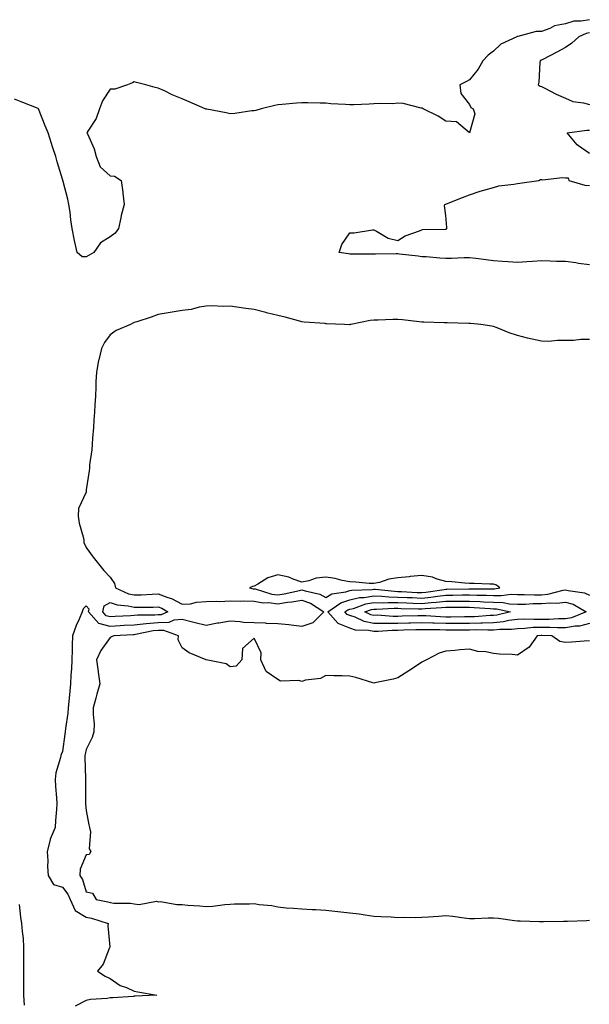
# Model space of a CAD drawing. Units: inches. Extents: x 931523 to 934163, y 7239818 to 7242458.
# Drawn here: x 933230 to 933468, y 7240618 to 7241029 of the extents above; entities that cross this region are included whole.
import ezdxf

# ---------------------------------------------------------------- set-up
doc = ezdxf.new("R2010")
doc.units = ezdxf.units.IN
doc.header["$MEASUREMENT"] = 0
doc.layers.add('Contour_93157239', color=7, linetype='Continuous', true_color=0x4ee90c)

msp = doc.modelspace()

# ---------------------------------------------------------------- linework, layer by layer
at = {"layer": 'Contour_93157239'}
for points in [[(933468.05, 7241029.09, 3228), (933464.57, 7241028.44, 3228), (933461.56, 7241028.41, 3228), (933458.05, 7241027.4, 3228), (933453.5, 7241026.47, 3228), (933451.59, 7241025.46, 3228), (933448.05, 7241024.21, 3228), (933445.78, 7241024.19, 3228), (933438.2, 7241022.08, 3228), (933438.05, 7241022.07, 3228), (933437.94, 7241022.03, 3228), (933437.76, 7241021.92, 3228), (933431.09, 7241018.88, 3228), (933428.05, 7241015.93, 3228), (933425.73, 7241014.24, 3228), (933423.56, 7241011.92, 3228), (933421.57, 7241008.39, 3228), (933418.05, 7241004.03, 3228), (933416.71, 7241003.27, 3228), (933413.96, 7241001.92, 3228), (933414.37, 7240998.24, 3228), (933418.05, 7240993.67, 3228), (933418.53, 7240992.4, 3228), (933419.47, 7240991.92, 3228), (933420.21, 7240989.76, 3228), (933418.05, 7240981.92, 3228), (933412.62, 7240986.48, 3228), (933408.05, 7240986.68, 3228), (933404.96, 7240988.83, 3228), (933398.59, 7240991.92, 3228), (933398.25, 7240992.12, 3228), (933398.05, 7240992.13, 3228), (933397.84, 7240992.13, 3228), (933390.29, 7240994.16, 3228), (933388.05, 7240994.23, 3228), (933385.99, 7240993.97, 3228), (933380.26, 7240994.13, 3228), (933378.05, 7240993.91, 3228), (933376.08, 7240993.88, 3228), (933369.73, 7240993.6, 3228), (933368.05, 7240993.58, 3228), (933366.22, 7240993.75, 3228), (933360.12, 7240993.99, 3228), (933358.05, 7240994.2, 3228), (933355.69, 7240994.28, 3228), (933350.48, 7240994.34, 3228), (933348.05, 7240994.44, 3228), (933345.72, 7240994.25, 3228), (933339.8, 7240993.67, 3228), (933338.05, 7240993.52, 3228), (933336.74, 7240993.23, 3228), (933330.99, 7240991.92, 3228), (933328.78, 7240991.19, 3228), (933328.05, 7240991.04, 3228), (933327.12, 7240990.99, 3228), (933320.02, 7240989.95, 3228), (933318.05, 7240989.86, 3228), (933316.38, 7240990.24, 3228), (933308.29, 7240991.68, 3228), (933308.05, 7240991.73, 3228), (933307.91, 7240991.77, 3228), (933307.63, 7240991.92, 3228), (933300.98, 7240994.86, 3228), (933298.05, 7240996.12, 3228), (933293.86, 7240997.73, 3228), (933290.63, 7240999.33, 3228), (933288.05, 7241000.49, 3228), (933286.85, 7241000.73, 3228), (933282.92, 7241001.92, 3228), (933279.03, 7241002.9, 3228), (933278.05, 7241003.2, 3228), (933277.26, 7241002.7, 3228), (933275.24, 7241001.92, 3228), (933269.94, 7241000.03, 3228), (933268.05, 7241000.06, 3228), (933264.8, 7240995.16, 3228), (933263.51, 7240991.92, 3228), (933262.14, 7240987.83, 3228), (933258.67, 7240982.54, 3228), (933258.33, 7240981.92, 3228), (933258.48, 7240981.49, 3228), (933261.32, 7240975.19, 3228), (933262.19, 7240971.92, 3228), (933263.79, 7240967.66, 3228), (933268.05, 7240963.91, 3228), (933269.86, 7240963.73, 3228), (933272.64, 7240961.92, 3228), (933273.26, 7240957.13, 3228), (933273.26, 7240956.71, 3228), (933273.78, 7240951.92, 3228), (933272.59, 7240947.38, 3228), (933272.46, 7240946.33, 3228), (933271.54, 7240941.92, 3228), (933270.03, 7240939.94, 3228), (933268.05, 7240938.47, 3228), (933263.96, 7240936, 3228), (933261.24, 7240931.92, 3228), (933259.19, 7240930.78, 3228), (933258.05, 7240930.11, 3228), (933256.26, 7240930.13, 3228), (933254.21, 7240931.92, 3228), (933253.09, 7240936.88, 3228), (933253.07, 7240936.94, 3228), (933252.2, 7240941.92, 3228), (933251.64, 7240945.51, 3228), (933251.24, 7240948.74, 3228), (933250.77, 7240951.92, 3228), (933250.36, 7240954.22, 3228), (933248.36, 7240961.62, 3228), (933248.29, 7240961.92, 3228), (933248.26, 7240962.13, 3228), (933248.05, 7240962.55, 3228), (933245.87, 7240969.74, 3228), (933245.28, 7240971.92, 3228), (933243.98, 7240975.99, 3228), (933243.52, 7240977.39, 3228), (933242.09, 7240981.92, 3228), (933240.92, 7240984.79, 3228), (933238.07, 7240991.9, 3228), (933238.05, 7240991.94, 3228), (933238.01, 7240991.96, 3228), (933230.89, 7240994.75, 3228), (933228.05, 7240995.9, 3228)], [(933468.05, 7241023.55, 3229), (933466.68, 7241023.3, 3229), (933463.58, 7241021.92, 3229), (933460.72, 7241019.25, 3229), (933458.05, 7241017.53, 3229), (933454.45, 7241015.52, 3229), (933448.65, 7241012.53, 3229), (933448.05, 7241012.2, 3229), (933447.84, 7241012.13, 3229), (933447.51, 7241011.92, 3229), (933447.4, 7241011.27, 3229), (933446.89, 7241003.07, 3229), (933446.63, 7241001.92, 3229), (933447.52, 7241001.39, 3229), (933448.05, 7241001.21, 3229), (933449.49, 7241000.48, 3229), (933454.14, 7240998.01, 3229), (933458.05, 7240996.28, 3229), (933461.13, 7240995, 3229), (933465.62, 7240994.35, 3229), (933468.05, 7240993.66, 3229)], [(933468.05, 7240973.24, 3228), (933463.52, 7240976.45, 3228), (933462.94, 7240976.81, 3228), (933462.26, 7240977.71, 3228), (933458.82, 7240981.92, 3228), (933466.99, 7240982.98, 3228), (933468.05, 7240982.96, 3228)], [(933468.05, 7240926.77, 3228), (933463.48, 7240927.35, 3228), (933462.44, 7240927.54, 3228), (933458.05, 7240928.15, 3228), (933454.34, 7240928.21, 3228), (933451.62, 7240928.35, 3228), (933448.05, 7240928.4, 3228), (933444.29, 7240928.16, 3228), (933441.97, 7240927.99, 3228), (933438.05, 7240927.76, 3228), (933434.16, 7240928.03, 3228), (933431.81, 7240928.16, 3228), (933428.05, 7240928.4, 3228), (933424.93, 7240928.8, 3228), (933420.62, 7240929.35, 3228), (933418.05, 7240929.68, 3228), (933415.82, 7240929.69, 3228), (933410.52, 7240929.45, 3228), (933408.05, 7240929.46, 3228), (933405.67, 7240929.55, 3228), (933399.89, 7240930.08, 3228), (933398.05, 7240930.16, 3228), (933396.52, 7240930.39, 3228), (933388.76, 7240931.22, 3228), (933388.05, 7240931.31, 3228), (933387.44, 7240931.3, 3228), (933378.71, 7240931.26, 3228), (933378.05, 7240931.26, 3228), (933377.4, 7240931.28, 3228), (933368.78, 7240931.19, 3228), (933368.05, 7240931.21, 3228), (933367.43, 7240931.3, 3228), (933363.63, 7240931.92, 3228), (933364.71, 7240935.25, 3228), (933368.05, 7240940.13, 3228), (933369.8, 7240940.16, 3228), (933377.45, 7240941.32, 3228), (933378.05, 7240941.33, 3228), (933379.14, 7240940.84, 3228), (933384.03, 7240937.9, 3228), (933388.05, 7240936.89, 3228), (933391.13, 7240938.83, 3228), (933397.16, 7240941.03, 3228), (933398.05, 7240941.43, 3228), (933398.43, 7240941.54, 3228), (933407.78, 7240941.65, 3228), (933408.05, 7240941.7, 3228), (933408.25, 7240941.72, 3228), (933408.59, 7240941.92, 3228), (933408.52, 7240942.39, 3228), (933408.05, 7240947.3, 3228), (933407.49, 7240951.36, 3228), (933407.73, 7240951.92, 3228), (933407.92, 7240952.05, 3228), (933408.05, 7240952.1, 3228), (933408.34, 7240952.21, 3228), (933415.05, 7240954.92, 3228), (933418.05, 7240956.01, 3228), (933422.42, 7240957.55, 3228), (933424.04, 7240957.92, 3228), (933428.05, 7240959.07, 3228), (933430.27, 7240959.7, 3228), (933436.5, 7240960.38, 3228), (933438.05, 7240960.7, 3228), (933439.06, 7240960.9, 3228), (933446.88, 7240961.92, 3228), (933447.65, 7240962.32, 3228), (933448.05, 7240962.34, 3228), (933448.44, 7240962.3, 3228), (933456.75, 7240963.22, 3228), (933458.05, 7240963.14, 3228), (933459.18, 7240963.05, 3228), (933459.49, 7240961.92, 3228), (933466.13, 7240960, 3228), (933468.05, 7240959.88, 3228)], [(933468.05, 7240895.58, 3229), (933464.4, 7240895.57, 3229), (933461.35, 7240895.21, 3229), (933458.05, 7240895.2, 3229), (933454.74, 7240895.23, 3229), (933450.97, 7240894.84, 3229), (933448.05, 7240894.87, 3229), (933444.19, 7240895.78, 3229), (933442.23, 7240896.1, 3229), (933438.05, 7240897.27, 3229), (933434.54, 7240898.41, 3229), (933429.5, 7240900.47, 3229), (933428.05, 7240901.01, 3229), (933427.27, 7240901.14, 3229), (933422.78, 7240901.92, 3229), (933418.42, 7240902.28, 3229), (933418.05, 7240902.33, 3229), (933417.67, 7240902.3, 3229), (933408.67, 7240902.54, 3229), (933408.05, 7240902.5, 3229), (933407.43, 7240902.54, 3229), (933398.91, 7240902.79, 3229), (933398.05, 7240902.85, 3229), (933397.02, 7240902.96, 3229), (933389.96, 7240903.83, 3229), (933388.05, 7240904.01, 3229), (933386.04, 7240903.93, 3229), (933379.84, 7240903.71, 3229), (933378.05, 7240903.63, 3229), (933376.5, 7240903.47, 3229), (933368.45, 7240901.92, 3229), (933368.17, 7240901.8, 3229), (933368.05, 7240901.77, 3229), (933367.92, 7240901.78, 3229), (933365.85, 7240901.92, 3229), (933358.33, 7240902.2, 3229), (933358.05, 7240902.21, 3229), (933357.72, 7240902.25, 3229), (933348.99, 7240902.87, 3229), (933348.05, 7240903, 3229), (933346.6, 7240903.37, 3229), (933341.07, 7240904.94, 3229), (933338.05, 7240905.62, 3229), (933333.2, 7240906.76, 3229), (933332.95, 7240906.81, 3229), (933328.05, 7240908.1, 3229), (933324.68, 7240908.55, 3229), (933320.88, 7240909.09, 3229), (933318.05, 7240909.47, 3229), (933315.48, 7240909.34, 3229), (933310.28, 7240909.69, 3229), (933308.05, 7240909.57, 3229), (933305.21, 7240909.08, 3229), (933301.81, 7240908.15, 3229), (933298.05, 7240907.66, 3229), (933293.07, 7240906.94, 3229), (933293.03, 7240906.94, 3229), (933288.05, 7240906.03, 3229), (933285.05, 7240904.92, 3229), (933279.17, 7240903.04, 3229), (933278.05, 7240902.65, 3229), (933277.49, 7240902.48, 3229), (933276.47, 7240901.92, 3229), (933270.55, 7240899.42, 3229), (933268.05, 7240897.59, 3229), (933265.65, 7240894.32, 3229), (933264.34, 7240891.92, 3229), (933263.22, 7240887.09, 3229), (933263.13, 7240886.84, 3229), (933262.27, 7240881.92, 3229), (933262.08, 7240877.89, 3229), (933262.01, 7240875.88, 3229), (933261.82, 7240871.92, 3229), (933261.64, 7240868.34, 3229), (933261.42, 7240865.29, 3229), (933261.25, 7240861.92, 3229), (933261.09, 7240858.87, 3229), (933260.6, 7240854.47, 3229), (933260.46, 7240851.92, 3229), (933260.37, 7240849.6, 3229), (933259.41, 7240843.28, 3229), (933259.35, 7240841.92, 3229), (933259.18, 7240840.8, 3229), (933258.05, 7240832.93, 3229), (933257.97, 7240832, 3229), (933257.97, 7240831.92, 3229), (933257.95, 7240831.82, 3229), (933254.84, 7240825.13, 3229), (933254.64, 7240821.92, 3229), (933255.04, 7240818.9, 3229), (933256.77, 7240813.2, 3229), (933257, 7240811.92, 3229), (933257.04, 7240810.91, 3229), (933258.05, 7240808.77, 3229), (933260.85, 7240804.71, 3229), (933263.1, 7240801.92, 3229), (933265.31, 7240799.18, 3229), (933268.05, 7240796.44, 3229), (933269.86, 7240793.73, 3229), (933270.25, 7240791.92, 3229), (933275.65, 7240789.52, 3229), (933278.05, 7240788.97, 3229), (933280.9, 7240789.07, 3229), (933285.49, 7240789.36, 3229), (933288.05, 7240789.46, 3229), (933292.03, 7240787.94, 3229), (933293.63, 7240787.5, 3229), (933298.05, 7240785.1, 3229), (933301.47, 7240785.35, 3229), (933303.97, 7240786, 3229), (933308.05, 7240786.2, 3229), (933312.55, 7240786.41, 3229), (933313.7, 7240786.27, 3229), (933318.05, 7240786.58, 3229), (933322.51, 7240786.37, 3229), (933323.46, 7240786.5, 3229), (933328.05, 7240786.35, 3229), (933331.85, 7240785.72, 3229), (933334.18, 7240785.79, 3229), (933338.05, 7240785.33, 3229), (933342.06, 7240785.93, 3229), (933343.87, 7240786.1, 3229), (933348.05, 7240786.83, 3229), (933351.68, 7240785.54, 3229), (933357.14, 7240781.92, 3229), (933352.61, 7240777.37, 3229), (933348.05, 7240775.89, 3229), (933343.59, 7240776.38, 3229), (933342.61, 7240776.48, 3229), (933338.05, 7240776.99, 3229), (933333.27, 7240777.14, 3229), (933332.81, 7240777.15, 3229), (933328.05, 7240777.31, 3229), (933323.69, 7240777.56, 3229), (933322.22, 7240777.75, 3229), (933318.05, 7240778.03, 3229), (933313.37, 7240777.24, 3229), (933312.81, 7240777.16, 3229), (933308.05, 7240776.3, 3229), (933303.43, 7240777.3, 3229), (933302.33, 7240777.64, 3229), (933298.05, 7240778.73, 3229), (933294.63, 7240778.5, 3229), (933292.45, 7240777.53, 3229), (933288.05, 7240777.4, 3229), (933283.08, 7240776.96, 3229), (933283.01, 7240776.96, 3229), (933278.05, 7240776.41, 3229), (933273.81, 7240776.17, 3229), (933272.21, 7240776.07, 3229), (933268.05, 7240775.83, 3229), (933263.22, 7240777.1, 3229), (933258.99, 7240781.92, 3229), (933259.25, 7240783.12, 3229), (933258.05, 7240784.4, 3229), (933256.72, 7240783.25, 3229), (933256.26, 7240781.92, 3229), (933255.02, 7240778.89, 3229), (933253.78, 7240776.2, 3229), (933252.32, 7240771.92, 3229), (933252.09, 7240767.88, 3229), (933252.19, 7240766.06, 3229), (933252.01, 7240761.92, 3229), (933251.88, 7240758.09, 3229), (933251.62, 7240755.49, 3229), (933251.49, 7240751.92, 3229), (933251.17, 7240748.8, 3229), (933250.71, 7240744.58, 3229), (933250.43, 7240741.92, 3229), (933250.34, 7240739.63, 3229), (933249.35, 7240733.22, 3229), (933249.28, 7240731.92, 3229), (933249.06, 7240730.91, 3229), (933248.05, 7240723.69, 3229), (933247.54, 7240722.43, 3229), (933247.38, 7240721.92, 3229), (933247.26, 7240721.14, 3229), (933245.28, 7240714.69, 3229), (933245.01, 7240711.92, 3229), (933245.13, 7240709, 3229), (933245.61, 7240704.36, 3229), (933245.73, 7240701.92, 3229), (933245.58, 7240699.45, 3229), (933245.16, 7240694.8, 3229), (933245, 7240691.92, 3229), (933242.91, 7240687.07, 3229), (933242.89, 7240686.76, 3229), (933241.69, 7240681.92, 3229), (933241.95, 7240678.02, 3229), (933241.83, 7240675.7, 3229), (933242.16, 7240671.92, 3229), (933244.31, 7240668.18, 3229), (933248.05, 7240667.07, 3229), (933250.28, 7240664.16, 3229), (933251.26, 7240661.92, 3229), (933253.38, 7240657.24, 3229), (933258.05, 7240654.55, 3229), (933260.15, 7240654.02, 3229), (933267.14, 7240651.92, 3229), (933266.98, 7240650.85, 3229), (933267.88, 7240642.1, 3229), (933267.83, 7240641.92, 3229), (933267.61, 7240641.48, 3229), (933265.02, 7240634.95, 3229), (933262.66, 7240631.92, 3229), (933265.98, 7240629.85, 3229), (933268.05, 7240628.96, 3229), (933272.18, 7240626.05, 3229), (933274.83, 7240625.14, 3229), (933278.05, 7240623.67, 3229), (933279.5, 7240623.38, 3229), (933287.44, 7240621.92, 3229), (933278.48, 7240621.48, 3229), (933278.05, 7240621.48, 3229), (933277.59, 7240621.46, 3229), (933269.09, 7240620.88, 3229), (933268.05, 7240620.85, 3229), (933266.7, 7240620.57, 3229), (933259.79, 7240620.18, 3229), (933258.05, 7240619.68, 3229), (933253.43, 7240617.3, 3229)], [(933468.05, 7240777.12, 3229), (933463.94, 7240776.03, 3229), (933462.15, 7240776.02, 3229), (933458.05, 7240775.3, 3229), (933454.67, 7240775.3, 3229), (933451.58, 7240775.45, 3229), (933448.05, 7240775.45, 3229), (933444.63, 7240775.35, 3229), (933441.05, 7240774.93, 3229), (933438.05, 7240774.82, 3229), (933435.47, 7240774.51, 3229), (933430.72, 7240774.59, 3229), (933428.05, 7240774.33, 3229), (933425.71, 7240774.26, 3229), (933420.54, 7240774.41, 3229), (933418.05, 7240774.34, 3229), (933415.64, 7240774.33, 3229), (933410.46, 7240774.33, 3229), (933408.05, 7240774.32, 3229), (933405.56, 7240774.4, 3229), (933400.51, 7240774.38, 3229), (933398.05, 7240774.47, 3229), (933395.57, 7240774.4, 3229), (933390.41, 7240774.27, 3229), (933388.05, 7240774.21, 3229), (933385.76, 7240774.21, 3229), (933379.87, 7240773.74, 3229), (933378.05, 7240773.73, 3229), (933375.77, 7240774.2, 3229), (933370.47, 7240774.33, 3229), (933368.05, 7240775.11, 3229), (933363.2, 7240777.07, 3229), (933358.87, 7240781.92, 3229), (933364.29, 7240785.68, 3229), (933368.05, 7240786.92, 3229), (933372.08, 7240787.9, 3229), (933374.09, 7240787.96, 3229), (933378.05, 7240788.64, 3229), (933381.43, 7240788.54, 3229), (933384.35, 7240788.22, 3229), (933388.05, 7240788.13, 3229), (933392, 7240787.97, 3229), (933393.99, 7240787.86, 3229), (933398.05, 7240787.7, 3229), (933401.88, 7240788.09, 3229), (933404.65, 7240788.52, 3229), (933408.05, 7240788.9, 3229), (933411.06, 7240788.91, 3229), (933415.12, 7240788.99, 3229), (933418.05, 7240789, 3229), (933421.08, 7240788.89, 3229), (933425.05, 7240788.92, 3229), (933428.05, 7240788.8, 3229), (933431.27, 7240788.71, 3229), (933435.45, 7240789.32, 3229), (933438.05, 7240789.21, 3229), (933440.76, 7240789.21, 3229), (933445.13, 7240789, 3229), (933448.05, 7240789.01, 3229), (933450.72, 7240789.25, 3229), (933457.14, 7240791, 3229), (933458.05, 7240791.12, 3229), (933459.18, 7240790.8, 3229), (933466.02, 7240789.89, 3229), (933468.05, 7240788.95, 3229)], [(933468.05, 7240769.82, 3230), (933465.79, 7240769.65, 3230), (933460.63, 7240769.34, 3230), (933458.05, 7240769.14, 3230), (933455.74, 7240769.61, 3230), (933452.29, 7240771.92, 3230), (933448.25, 7240772.12, 3230), (933448.05, 7240772.12, 3230), (933447.86, 7240772.11, 3230), (933446.23, 7240771.92, 3230), (933442.84, 7240767.13, 3230), (933438.05, 7240763.92, 3230), (933435.84, 7240764.13, 3230), (933430.45, 7240764.32, 3230), (933428.05, 7240764.58, 3230), (933424.77, 7240765.2, 3230), (933421.5, 7240765.37, 3230), (933418.05, 7240766.3, 3230), (933413.92, 7240766.05, 3230), (933411.87, 7240765.74, 3230), (933408.05, 7240765.46, 3230), (933405.26, 7240764.7, 3230), (933400, 7240761.92, 3230), (933398.7, 7240761.28, 3230), (933398.05, 7240760.91, 3230), (933395.03, 7240758.9, 3230), (933392.66, 7240757.31, 3230), (933388.05, 7240754.4, 3230), (933386.16, 7240753.81, 3230), (933378.46, 7240752.33, 3230), (933378.05, 7240752.22, 3230), (933377.64, 7240752.33, 3230), (933370.6, 7240754.47, 3230), (933368.05, 7240755.04, 3230), (933364.77, 7240755.2, 3230), (933361.31, 7240755.18, 3230), (933358.05, 7240755.35, 3230), (933355.8, 7240754.17, 3230), (933349.49, 7240753.36, 3230), (933348.05, 7240752.92, 3230), (933346.71, 7240753.27, 3230), (933339.15, 7240753.01, 3230), (933338.05, 7240753.67, 3230), (933333.15, 7240757.03, 3230), (933330.9, 7240761.92, 3230), (933330.99, 7240764.86, 3230), (933328.05, 7240771.01, 3230), (933323.3, 7240766.67, 3230), (933322.97, 7240761.92, 3230), (933320.65, 7240759.32, 3230), (933318.05, 7240758.99, 3230), (933316.37, 7240760.23, 3230), (933308.08, 7240761.89, 3230), (933308.05, 7240761.9, 3230), (933308.01, 7240761.92, 3230), (933300.97, 7240764.84, 3230), (933298.05, 7240766.89, 3230), (933296.38, 7240770.25, 3230), (933296.54, 7240771.92, 3230), (933290.34, 7240774.21, 3230), (933288.05, 7240774.15, 3230), (933286, 7240773.96, 3230), (933278.59, 7240772.46, 3230), (933278.05, 7240772.4, 3230), (933277.6, 7240772.37, 3230), (933269.56, 7240771.92, 3230), (933268.5, 7240771.47, 3230), (933268.05, 7240771.25, 3230), (933264.17, 7240765.8, 3230), (933262.28, 7240761.92, 3230), (933262.94, 7240757.03, 3230), (933262.96, 7240756.83, 3230), (933263.72, 7240751.92, 3230), (933262.44, 7240747.54, 3230), (933262.05, 7240745.92, 3230), (933260.97, 7240741.92, 3230), (933260.91, 7240739.07, 3230), (933261.32, 7240735.19, 3230), (933261.25, 7240731.92, 3230), (933260.49, 7240729.48, 3230), (933258.05, 7240724.51, 3230), (933257.5, 7240722.47, 3230), (933257.4, 7240721.92, 3230), (933257.36, 7240721.23, 3230), (933257.68, 7240712.29, 3230), (933257.66, 7240711.92, 3230), (933257.67, 7240711.54, 3230), (933257.75, 7240702.22, 3230), (933257.76, 7240701.92, 3230), (933257.77, 7240701.64, 3230), (933258.05, 7240699.09, 3230), (933259.11, 7240692.98, 3230), (933259.39, 7240691.92, 3230), (933259.82, 7240690.15, 3230), (933259.18, 7240683.05, 3230), (933259.9, 7240681.92, 3230), (933259.25, 7240680.73, 3230), (933258.05, 7240680.56, 3230), (933255.45, 7240674.52, 3230), (933255.28, 7240671.92, 3230), (933256.42, 7240670.29, 3230), (933258.05, 7240665.04, 3230), (933260.65, 7240664.53, 3230), (933262.11, 7240661.92, 3230), (933266.98, 7240660.85, 3230), (933268.05, 7240660.56, 3230), (933269.59, 7240660.38, 3230), (933276.48, 7240660.35, 3230), (933278.05, 7240660.11, 3230), (933280.14, 7240659.83, 3230), (933287.31, 7240661.18, 3230), (933288.05, 7240660.96, 3230), (933288.95, 7240661.02, 3230), (933295.87, 7240659.73, 3230), (933298.05, 7240659.83, 3230), (933300.41, 7240659.56, 3230), (933305.43, 7240659.3, 3230), (933308.05, 7240658.96, 3230), (933310.81, 7240659.16, 3230), (933315.87, 7240659.74, 3230), (933318.05, 7240659.91, 3230), (933319.91, 7240660.06, 3230), (933326.2, 7240660.07, 3230), (933328.05, 7240660.21, 3230), (933330.16, 7240659.81, 3230), (933335.55, 7240659.41, 3230), (933338.05, 7240658.79, 3230), (933341.52, 7240658.45, 3230), (933344.46, 7240658.33, 3230), (933348.05, 7240657.94, 3230), (933352.3, 7240657.67, 3230), (933353.83, 7240657.7, 3230), (933358.05, 7240657.39, 3230), (933363.05, 7240656.92, 3230), (933368.05, 7240656.38, 3230), (933371.99, 7240655.87, 3230), (933374.5, 7240655.47, 3230), (933378.05, 7240654.99, 3230), (933380.91, 7240654.78, 3230), (933385.36, 7240654.61, 3230), (933388.05, 7240654.42, 3230), (933390.65, 7240654.52, 3230), (933395.57, 7240654.39, 3230), (933398.05, 7240654.51, 3230), (933400.82, 7240654.69, 3230), (933405, 7240654.97, 3230), (933408.05, 7240655.16, 3230), (933410.99, 7240654.86, 3230), (933415.75, 7240654.22, 3230), (933418.05, 7240653.97, 3230), (933420.13, 7240654, 3230), (933425.74, 7240654.23, 3230), (933428.05, 7240654.25, 3230), (933430.16, 7240654.04, 3230), (933436.79, 7240653.18, 3230), (933438.05, 7240653.04, 3230), (933439.14, 7240653.01, 3230), (933447.22, 7240652.75, 3230), (933448.05, 7240652.72, 3230), (933448.86, 7240652.73, 3230), (933457.2, 7240652.77, 3230), (933458.05, 7240652.77, 3230), (933458.93, 7240652.8, 3230), (933466.8, 7240653.17, 3230), (933468.05, 7240653.2, 3230)], [(933232.18, 7240617.8, 3229), (933231.94, 7240621.92, 3229), (933231.95, 7240625.82, 3229), (933231.98, 7240627.99, 3229), (933231.98, 7240631.92, 3229), (933232.02, 7240635.88, 3229), (933232, 7240637.97, 3229), (933232.03, 7240641.92, 3229), (933231.76, 7240645.63, 3229), (933231.45, 7240648.52, 3229), (933231.19, 7240651.92, 3229), (933230.69, 7240654.56, 3229), (933230.15, 7240659.81, 3229)]]:
    msp.add_polyline3d(points, dxfattribs=at)
for points in [[(933428.05, 7240791.59, 3230), (933428.39, 7240791.58, 3230), (933430.7, 7240791.92, 3230), (933429.23, 7240793.09, 3230), (933428.05, 7240793.49, 3230), (933426.43, 7240793.54, 3230), (933419.88, 7240793.75, 3230), (933418.05, 7240793.8, 3230), (933416.05, 7240793.92, 3230), (933410.56, 7240794.43, 3230), (933408.05, 7240794.57, 3230), (933404.46, 7240795.51, 3230), (933402.61, 7240796.47, 3230), (933398.05, 7240797.06, 3230), (933393.28, 7240796.7, 3230), (933392.74, 7240796.61, 3230), (933388.05, 7240796.19, 3230), (933384.33, 7240795.63, 3230), (933380.36, 7240794.23, 3230), (933378.05, 7240793.74, 3230), (933376.14, 7240793.83, 3230), (933370.5, 7240794.36, 3230), (933368.05, 7240794.48, 3230), (933364.9, 7240795.07, 3230), (933361.95, 7240795.82, 3230), (933358.05, 7240796.44, 3230), (933354, 7240795.97, 3230), (933350.98, 7240794.85, 3230), (933348.05, 7240794.3, 3230), (933344.44, 7240795.53, 3230), (933342.61, 7240796.48, 3230), (933338.05, 7240797.37, 3230), (933333.84, 7240796.13, 3230), (933329.62, 7240793.48, 3230), (933328.05, 7240792.71, 3230), (933327.39, 7240792.57, 3230), (933326.1, 7240791.92, 3230), (933327.71, 7240791.59, 3230), (933328.05, 7240791.58, 3230), (933328.46, 7240791.5, 3230), (933335.47, 7240789.34, 3230), (933338.05, 7240789.03, 3230), (933340.56, 7240789.41, 3230), (933347.04, 7240790.91, 3230), (933348.05, 7240791.09, 3230), (933349.33, 7240790.64, 3230), (933355.5, 7240789.37, 3230), (933358.05, 7240787.94, 3230), (933360.57, 7240789.4, 3230), (933366.4, 7240790.27, 3230), (933368.05, 7240790.82, 3230), (933368.94, 7240791.03, 3230), (933377.43, 7240791.3, 3230), (933378.05, 7240791.41, 3230), (933378.58, 7240791.39, 3230), (933386.64, 7240790.51, 3230), (933388.05, 7240790.47, 3230), (933389.56, 7240790.42, 3230), (933396.17, 7240790.05, 3230), (933398.05, 7240789.97, 3230), (933399.82, 7240790.15, 3230), (933407.45, 7240791.31, 3230), (933408.05, 7240791.38, 3230), (933408.58, 7240791.38, 3230), (933417.68, 7240791.56, 3230), (933418.05, 7240791.56, 3230), (933418.43, 7240791.54, 3230), (933427.73, 7240791.6, 3230)], [(933288.05, 7240780.65, 3228), (933286.66, 7240780.52, 3228), (933279.39, 7240780.57, 3228), (933278.05, 7240780.43, 3228), (933276.46, 7240780.34, 3228), (933270.03, 7240779.94, 3228), (933268.05, 7240779.83, 3228), (933266.39, 7240780.26, 3228), (933264.93, 7240781.92, 3228), (933265.49, 7240784.48, 3228), (933268.05, 7240785.77, 3228), (933270.95, 7240784.82, 3228), (933275.57, 7240784.4, 3228), (933278.05, 7240783.83, 3228), (933280.03, 7240783.9, 3228), (933286.01, 7240783.96, 3228), (933288.05, 7240784.04, 3228), (933289.58, 7240783.45, 3228), (933292.04, 7240781.92, 3228), (933289.29, 7240780.69, 3228)], [(933458.05, 7240778.98, 3228), (933455.11, 7240778.97, 3228), (933451.19, 7240778.78, 3228), (933448.05, 7240778.78, 3228), (933444.81, 7240778.68, 3228), (933441.1, 7240778.87, 3228), (933438.05, 7240778.77, 3228), (933434.46, 7240778.33, 3228), (933432.18, 7240777.8, 3228), (933428.05, 7240777.4, 3228), (933423.39, 7240777.26, 3228), (933422.76, 7240777.2, 3228), (933418.05, 7240777.08, 3228), (933413.18, 7240777.06, 3228), (933412.92, 7240777.05, 3228), (933408.05, 7240777.03, 3228), (933403.31, 7240777.18, 3228), (933402.74, 7240777.22, 3228), (933398.05, 7240777.4, 3228), (933393.4, 7240777.27, 3228), (933392.72, 7240777.24, 3228), (933388.05, 7240777.12, 3228), (933383.23, 7240777.1, 3228), (933382.84, 7240777.13, 3228), (933378.05, 7240777.11, 3228), (933374.05, 7240777.93, 3228), (933370.27, 7240779.7, 3228), (933368.05, 7240780.41, 3228), (933366.98, 7240780.85, 3228), (933366.01, 7240781.92, 3228), (933367.21, 7240782.75, 3228), (933368.05, 7240783.03, 3228), (933369.51, 7240783.38, 3228), (933374.68, 7240785.29, 3228), (933378.05, 7240785.87, 3228), (933381.89, 7240785.76, 3228), (933384.09, 7240785.88, 3228), (933388.05, 7240785.79, 3228), (933391.77, 7240785.64, 3228), (933394.4, 7240785.57, 3228), (933398.05, 7240785.43, 3228), (933401.96, 7240785.84, 3228), (933404.01, 7240785.96, 3228), (933408.05, 7240786.41, 3228), (933412.57, 7240786.43, 3228), (933413.54, 7240786.42, 3228), (933418.05, 7240786.44, 3228), (933422.42, 7240786.3, 3228), (933423.79, 7240786.18, 3228), (933428.05, 7240786.02, 3228), (933432.02, 7240785.89, 3228), (933434.66, 7240785.31, 3228), (933438.05, 7240785.15, 3228), (933441.3, 7240785.16, 3228), (933444.62, 7240785.36, 3228), (933448.05, 7240785.37, 3228), (933451.84, 7240785.71, 3228), (933454.42, 7240785.55, 3228), (933458.05, 7240786.01, 3228), (933461.21, 7240785.08, 3228), (933466.62, 7240781.92, 3228), (933460.55, 7240779.42, 3228)], [(933428.05, 7240780.46, 3227), (933426.56, 7240780.43, 3227), (933420.1, 7240779.87, 3227), (933418.05, 7240779.82, 3227), (933415.94, 7240779.8, 3227), (933410.23, 7240779.74, 3227), (933408.05, 7240779.73, 3227), (933405.93, 7240779.8, 3227), (933399.71, 7240780.27, 3227), (933398.05, 7240780.33, 3227), (933396.41, 7240780.28, 3227), (933389.9, 7240780.07, 3227), (933388.05, 7240780.03, 3227), (933386.15, 7240780.02, 3227), (933379.48, 7240780.49, 3227), (933378.05, 7240780.48, 3227), (933376.86, 7240780.73, 3227), (933374.32, 7240781.92, 3227), (933377.04, 7240782.93, 3227), (933378.05, 7240783.1, 3227), (933379.19, 7240783.06, 3227), (933386.48, 7240783.48, 3227), (933388.05, 7240783.45, 3227), (933389.52, 7240783.38, 3227), (933396.76, 7240783.21, 3227), (933398.05, 7240783.16, 3227), (933399.43, 7240783.3, 3227), (933406.24, 7240783.73, 3227), (933408.05, 7240783.93, 3227), (933410.07, 7240783.94, 3227), (933416.09, 7240783.87, 3227), (933418.05, 7240783.88, 3227), (933419.95, 7240783.81, 3227), (933426.68, 7240783.29, 3227), (933428.05, 7240783.24, 3227), (933429.32, 7240783.2, 3227), (933435.06, 7240781.92, 3227), (933429.37, 7240780.59, 3227)]]:
    msp.add_polyline3d(points, close=True, dxfattribs=at)

doc.saveas('drawing.dxf')
